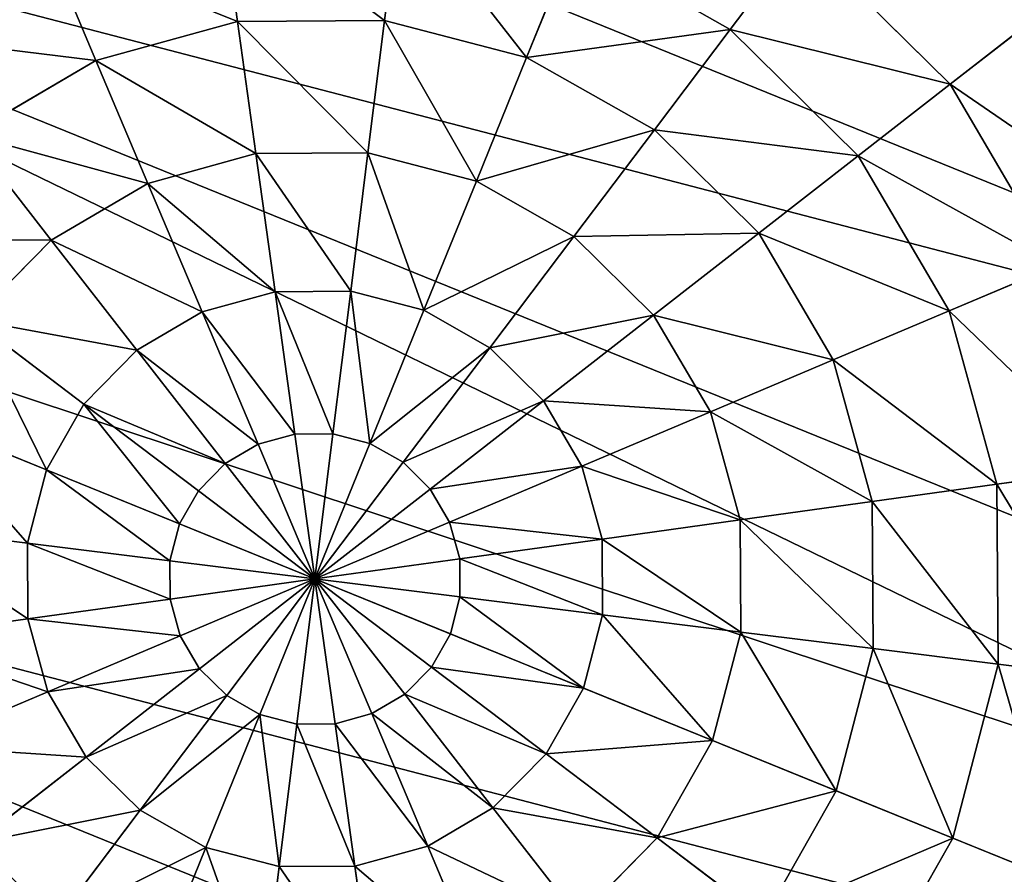
# Model space of a CAD drawing. Extents: x 19994 to 20651, y 11276 to 11932.
# Drawn here: x 20262 to 20462, y 11544 to 11717 of the extents above; entities that cross this region are included whole.
import ezdxf

# ---------------------------------------------------------------- set-up
doc = ezdxf.new("R2010")
doc.units = 0
doc.layers.get('0').update_dxf_attribs({"color": 13, "linetype": 'CONTINUOUS'})

# ---------------------------------------------------------------- blocks, each defined once
blk = doc.blocks.new('GROUP_9')
for p, q in [((410.53, 454.84, 274.51), (429.35, 487.43, 257.24)), ((462.21, 462.21, 257.24), (429.35, 487.43, 257.24)), ((462.21, 462.21, 257.24), (487.3, 487.3, 235.9)), ((350, 431.74, 287.49), (350, 471.06, 274.51)), ((328.85, 428.95, 287.49), (318.67, 466.93, 274.51)), ((371.15, 428.95, 287.49), (381.33, 466.93, 274.51)), ((410.53, 454.84, 274.51), (381.33, 466.93, 274.51)), ((435.6, 435.6, 274.51), (462.21, 462.21, 257.24)), ((487.43, 429.35, 257.24), (462.21, 462.21, 257.24)), ((309.13, 420.79, 287.49), (289.47, 454.84, 274.51)), ((390.87, 420.79, 287.49), (410.53, 454.84, 274.51)), ((435.6, 435.6, 274.51), (410.53, 454.84, 274.51)), ((487.43, 429.35, 257.24), (518.16, 447.09, 235.9)), ((292.2, 407.8, 287.49), (264.4, 435.6, 274.51)), ((407.8, 407.8, 287.49), (435.6, 435.6, 274.51)), ((454.84, 410.53, 274.51), (435.6, 435.6, 274.51)), ((350, 431.74, 287.49), (328.85, 428.95, 287.49)), ((371.15, 428.95, 287.49), (350, 431.74, 287.49)), ((350, 391.22, 296.02), (350, 431.74, 287.49)), ((328.85, 428.95, 287.49), (309.13, 420.79, 287.49)), ((339.33, 389.81, 296.02), (328.85, 428.95, 287.49)), ((360.67, 389.81, 296.02), (371.15, 428.95, 287.49)), ((390.87, 420.79, 287.49), (371.15, 428.95, 287.49)), ((454.84, 410.53, 274.51), (487.43, 429.35, 257.24)), ((503.28, 391.07, 257.24), (487.43, 429.35, 257.24)), ((309.13, 420.79, 287.49), (292.2, 407.8, 287.49)), ((329.39, 385.69, 296.02), (309.13, 420.79, 287.49)), ((370.61, 385.69, 296.02), (390.87, 420.79, 287.49)), ((407.8, 407.8, 287.49), (390.87, 420.79, 287.49)), ((279.21, 390.87, 287.49), (245.16, 410.53, 274.51)), ((420.79, 390.87, 287.49), (454.84, 410.53, 274.51)), ((466.93, 381.33, 274.51), (454.84, 410.53, 274.51)), ((292.2, 407.8, 287.49), (279.21, 390.87, 287.49)), ((320.86, 379.14, 296.02), (292.2, 407.8, 287.49)), ((379.14, 379.14, 296.02), (407.8, 407.8, 287.49)), ((420.79, 390.87, 287.49), (407.8, 407.8, 287.49)), ((503.28, 391.07, 257.24), (537.56, 400.26, 235.9)), ((279.21, 390.87, 287.49), (271.05, 371.15, 287.49)), ((314.31, 370.61, 296.02), (279.21, 390.87, 287.49)), ((339.33, 389.81, 296.02), (329.39, 385.69, 296.02)), ((350, 391.22, 296.02), (339.33, 389.81, 296.02)), ((350, 350, 300), (339.33, 389.81, 296.02)), ((360.67, 389.81, 296.02), (350, 391.22, 296.02)), ((350, 350, 300), (350, 391.22, 296.02)), ((350, 350, 300), (360.67, 389.81, 296.02)), ((370.61, 385.69, 296.02), (360.67, 389.81, 296.02)), ((385.69, 370.61, 296.02), (420.79, 390.87, 287.49)), ((428.95, 371.15, 287.49), (420.79, 390.87, 287.49)), ((466.93, 381.33, 274.51), (503.28, 391.07, 257.24)), ((508.69, 350, 257.24), (503.28, 391.07, 257.24)), ((329.39, 385.69, 296.02), (320.86, 379.14, 296.02)), ((350, 350, 300), (329.39, 385.69, 296.02)), ((350, 350, 300), (370.61, 385.69, 296.02)), ((379.14, 379.14, 296.02), (370.61, 385.69, 296.02)), ((271.05, 371.15, 287.49), (233.07, 381.33, 274.51)), ((428.95, 371.15, 287.49), (466.93, 381.33, 274.51)), ((471.06, 350, 274.51), (466.93, 381.33, 274.51)), ((320.86, 379.14, 296.02), (314.31, 370.61, 296.02)), ((350, 350, 300), (320.86, 379.14, 296.02)), ((350, 350, 300), (379.14, 379.14, 296.02)), ((385.69, 370.61, 296.02), (379.14, 379.14, 296.02)), ((271.05, 371.15, 287.49), (268.26, 350, 287.49)), ((310.19, 360.67, 296.02), (271.05, 371.15, 287.49)), ((314.31, 370.61, 296.02), (310.19, 360.67, 296.02)), ((350, 350, 300), (314.31, 370.61, 296.02)), ((350, 350, 300), (385.69, 370.61, 296.02)), ((389.81, 360.67, 296.02), (385.69, 370.61, 296.02)), ((389.81, 360.67, 296.02), (428.95, 371.15, 287.49)), ((431.74, 350, 287.49), (428.95, 371.15, 287.49)), ((310.19, 360.67, 296.02), (308.78, 350, 296.02)), ((350, 350, 300), (310.19, 360.67, 296.02)), ((350, 350, 300), (389.81, 360.67, 296.02)), ((391.22, 350, 296.02), (389.81, 360.67, 296.02)), ((268.26, 350, 287.49), (228.94, 350, 274.51)), ((308.78, 350, 296.02), (268.26, 350, 287.49)), ((268.26, 350, 287.49), (271.05, 328.85, 287.49)), ((350, 350, 300), (308.78, 350, 296.02)), ((308.78, 350, 296.02), (310.19, 339.33, 296.02)), ((350, 350, 300), (310.19, 339.33, 296.02)), ((350, 350, 300), (314.31, 329.39, 296.02)), ((350, 350, 300), (320.86, 320.86, 296.02)), ((350, 350, 300), (329.39, 314.31, 296.02)), ((350, 350, 300), (339.33, 310.19, 296.02)), ((350, 350, 300), (350, 308.78, 296.02)), ((350, 350, 300), (360.67, 310.19, 296.02)), ((350, 350, 300), (370.61, 314.31, 296.02)), ((350, 350, 300), (379.14, 320.86, 296.02)), ((350, 350, 300), (385.69, 329.39, 296.02)), ((391.22, 350, 296.02), (350, 350, 300)), ((350, 350, 300), (389.81, 339.33, 296.02)), ((389.81, 339.33, 296.02), (391.22, 350, 296.02)), ((431.74, 350, 287.49), (391.22, 350, 296.02)), ((428.95, 328.85, 287.49), (431.74, 350, 287.49)), ((471.06, 350, 274.51), (431.74, 350, 287.49)), ((466.93, 318.67, 274.51), (471.06, 350, 274.51)), ((508.69, 350, 257.24), (471.06, 350, 274.51)), ((503.28, 308.93, 257.24), (508.69, 350, 257.24)), ((544.17, 350, 235.9), (508.69, 350, 257.24)), ((537.56, 299.74, 235.9), (544.17, 350, 235.9)), ((310.19, 339.33, 296.02), (271.05, 328.85, 287.49)), ((310.19, 339.33, 296.02), (314.31, 329.39, 296.02)), ((385.69, 329.39, 296.02), (389.81, 339.33, 296.02)), ((389.81, 339.33, 296.02), (428.95, 328.85, 287.49)), ((271.05, 328.85, 287.49), (233.07, 318.67, 274.51)), ((271.05, 328.85, 287.49), (279.21, 309.13, 287.49)), ((314.31, 329.39, 296.02), (279.21, 309.13, 287.49)), ((314.31, 329.39, 296.02), (320.86, 320.86, 296.02)), ((379.14, 320.86, 296.02), (385.69, 329.39, 296.02)), ((385.69, 329.39, 296.02), (420.79, 309.13, 287.49)), ((420.79, 309.13, 287.49), (428.95, 328.85, 287.49)), ((428.95, 328.85, 287.49), (466.93, 318.67, 274.51)), ((320.86, 320.86, 296.02), (292.2, 292.2, 287.49)), ((320.86, 320.86, 296.02), (329.39, 314.31, 296.02)), ((370.61, 314.31, 296.02), (379.14, 320.86, 296.02)), ((379.14, 320.86, 296.02), (407.8, 292.2, 287.49)), ((454.84, 289.47, 274.51), (466.93, 318.67, 274.51)), ((466.93, 318.67, 274.51), (503.28, 308.93, 257.24)), ((329.39, 314.31, 296.02), (309.13, 279.21, 287.49)), ((329.39, 314.31, 296.02), (339.33, 310.19, 296.02)), ((360.67, 310.19, 296.02), (370.61, 314.31, 296.02)), ((370.61, 314.31, 296.02), (390.87, 279.21, 287.49)), ((279.21, 309.13, 287.49), (245.16, 289.47, 274.51)), ((279.21, 309.13, 287.49), (292.2, 292.2, 287.49)), ((339.33, 310.19, 296.02), (328.85, 271.05, 287.49)), ((339.33, 310.19, 296.02), (350, 308.78, 296.02)), ((350, 308.78, 296.02), (360.67, 310.19, 296.02)), ((350, 308.78, 296.02), (350, 268.26, 287.49)), ((360.67, 310.19, 296.02), (371.15, 271.05, 287.49)), ((407.8, 292.2, 287.49), (420.79, 309.13, 287.49)), ((420.79, 309.13, 287.49), (454.84, 289.47, 274.51)), ((487.43, 270.65, 257.24), (503.28, 308.93, 257.24)), ((503.28, 308.93, 257.24), (537.56, 299.74, 235.9)), ((518.16, 252.91, 235.9), (537.56, 299.74, 235.9)), ((537.56, 299.74, 235.9), (569.33, 291.23, 210.74)), ((292.2, 292.2, 287.49), (264.4, 264.4, 274.51)), ((292.2, 292.2, 287.49), (309.13, 279.21, 287.49)), ((390.87, 279.21, 287.49), (407.8, 292.2, 287.49)), ((407.8, 292.2, 287.49), (435.6, 264.4, 274.51)), ((435.6, 264.4, 274.51), (454.84, 289.47, 274.51)), ((454.84, 289.47, 274.51), (487.43, 270.65, 257.24)), ((546.64, 236.47, 210.74), (569.33, 291.23, 210.74)), ((309.13, 279.21, 287.49), (289.47, 245.16, 274.51)), ((309.13, 279.21, 287.49), (328.85, 271.05, 287.49)), ((371.15, 271.05, 287.49), (390.87, 279.21, 287.49)), ((390.87, 279.21, 287.49), (410.53, 245.16, 274.51)), ((328.85, 271.05, 287.49), (318.67, 233.07, 274.51)), ((328.85, 271.05, 287.49), (350, 268.26, 287.49)), ((350, 268.26, 287.49), (371.15, 271.05, 287.49)), ((371.15, 271.05, 287.49), (381.33, 233.07, 274.51)), ((462.21, 237.79, 257.24), (487.43, 270.65, 257.24)), ((487.43, 270.65, 257.24), (518.16, 252.91, 235.9)), ((350, 268.26, 287.49), (350, 228.94, 274.51)), ((410.53, 245.16, 274.51), (435.6, 264.4, 274.51)), ((435.6, 264.4, 274.51), (462.21, 237.79, 257.24)), ((487.3, 212.7, 235.9), (518.16, 252.91, 235.9)), ((518.16, 252.91, 235.9), (546.64, 236.47, 210.74)), ((289.47, 245.16, 274.51), (318.67, 233.07, 274.51)), ((381.33, 233.07, 274.51), (410.53, 245.16, 274.51)), ((410.53, 245.16, 274.51), (429.35, 212.57, 257.24)), ((429.35, 212.57, 257.24), (462.21, 237.79, 257.24)), ((462.21, 237.79, 257.24), (487.3, 212.7, 235.9)), ((510.56, 189.44, 210.74), (546.64, 236.47, 210.74)), ((546.64, 236.47, 210.74), (572.53, 221.52, 182.08)), ((318.67, 233.07, 274.51), (308.93, 196.72, 257.24)), ((318.67, 233.07, 274.51), (350, 228.94, 274.51)), ((350, 228.94, 274.51), (381.33, 233.07, 274.51)), ((381.33, 233.07, 274.51), (391.07, 196.72, 257.24)), ((350, 228.94, 274.51), (350, 191.31, 257.24)), ((391.07, 196.72, 257.24), (429.35, 212.57, 257.24)), ((429.35, 212.57, 257.24), (447.09, 181.84, 235.9)), ((447.09, 181.84, 235.9), (487.3, 212.7, 235.9)), ((487.3, 212.7, 235.9), (510.56, 189.44, 210.74)), ((308.93, 196.72, 257.24), (350, 191.31, 257.24)), ((350, 191.31, 257.24), (391.07, 196.72, 257.24)), ((391.07, 196.72, 257.24), (400.26, 162.44, 235.9)), ((350, 191.31, 257.24), (350, 155.83, 235.9)), ((400.26, 162.44, 235.9), (447.09, 181.84, 235.9)), ((447.09, 181.84, 235.9), (463.53, 153.36, 210.74)), ((299.74, 162.44, 235.9), (350, 155.83, 235.9)), ((350, 155.83, 235.9), (400.26, 162.44, 235.9)), ((400.26, 162.44, 235.9), (408.77, 130.67, 210.74)), ((350, 155.83, 235.9), (350, 122.94, 210.74))]:
    blk.add_line(p, q)
mesh = blk.add_polyface()
corners = [(11.93, 259.41), (11.93, 440.59), (0, 350), (46.89, 175), (46.89, 525), (102.51, 102.51), (102.51, 597.49), (175, 46.89), (175, 653.11), (259.41, 11.93), (259.41, 688.07), (350, 0), (350, 700), (395.29, 5.96), (440.59, 688.07), (440.59, 11.93), (525, 46.89), (525, 653.11), (597.49, 102.51), (597.49, 597.49), (653.11, 175), (653.11, 525), (688.07, 259.41), (688.07, 440.59), (700, 350)]
mesh.append_faces([[corners[k] for k in face] for face in [(0, 1, 2), (23, 22, 24)]], dxfattribs={"vtx0": -1})
mesh.append_faces([[corners[k] for k in face] for face in [(1, 3, 4), (4, 5, 6), (6, 7, 8), (8, 9, 10), (10, 11, 12), (12, 13, 14), (14, 16, 17), (17, 18, 19), (19, 20, 21), (21, 22, 23)]], dxfattribs={"vtx0": -1, "vtx1": -1})
mesh.append_faces([[corners[k] for k in face] for face in [(1, 0, 3), (4, 3, 5), (6, 5, 7), (8, 7, 9), (10, 9, 11), (12, 11, 13), (14, 13, 15), (14, 15, 16), (17, 16, 18), (19, 18, 20), (21, 20, 22)]], dxfattribs={"vtx0": -1, "vtx2": -1})
mesh = blk.add_polyface()
corners = [(463.53, 546.64, 210.74), (487.3, 487.3, 235.9), (447.09, 518.16, 235.9), (510.56, 510.56, 210.74)]
mesh.append_faces([[corners[k] for k in face] for face in [(0, 1, 2), (1, 0, 3)]], dxfattribs={"vtx0": -1})
mesh = blk.add_polyface()
corners = [(447.09, 518.16, 235.9), (462.21, 462.21, 257.24), (429.35, 487.43, 257.24), (487.3, 487.3, 235.9)]
mesh.append_faces([[corners[k] for k in face] for face in [(0, 1, 2), (1, 0, 3)]], dxfattribs={"vtx0": -1})
mesh = blk.add_polyface()
corners = [(391.07, 503.28, 257.24), (410.53, 454.84, 274.51), (381.33, 466.93, 274.51), (429.35, 487.43, 257.24)]
mesh.append_faces([[corners[k] for k in face] for face in [(0, 1, 2), (1, 0, 3)]], dxfattribs={"vtx0": -1})
mesh = blk.add_polyface()
corners = [(429.35, 487.43, 257.24), (435.6, 435.6, 274.51), (410.53, 454.84, 274.51), (462.21, 462.21, 257.24)]
mesh.append_faces([[corners[k] for k in face] for face in [(0, 1, 2), (1, 0, 3)]], dxfattribs={"vtx0": -1})
mesh = blk.add_polyface()
corners = [(487.3, 487.3, 235.9), (487.43, 429.35, 257.24), (462.21, 462.21, 257.24), (518.16, 447.09, 235.9)]
mesh.append_faces([[corners[k] for k in face] for face in [(0, 1, 2), (1, 0, 3)]], dxfattribs={"vtx0": -1})
mesh = blk.add_polyface()
corners = [(350, 471.06, 274.51), (328.85, 428.95, 287.49), (318.67, 466.93, 274.51), (350, 431.74, 287.49)]
mesh.append_faces([[corners[k] for k in face] for face in [(0, 1, 2), (1, 0, 3)]], dxfattribs={"vtx0": -1})
mesh = blk.add_polyface()
corners = [(381.33, 466.93, 274.51), (350, 431.74, 287.49), (350, 471.06, 274.51), (371.15, 428.95, 287.49)]
mesh.append_faces([[corners[k] for k in face] for face in [(0, 1, 2), (1, 0, 3)]], dxfattribs={"vtx0": -1})
mesh = blk.add_polyface()
corners = [(318.67, 466.93, 274.51), (309.13, 420.79, 287.49), (289.47, 454.84, 274.51), (328.85, 428.95, 287.49)]
mesh.append_faces([[corners[k] for k in face] for face in [(0, 1, 2), (1, 0, 3)]], dxfattribs={"vtx0": -1})
mesh = blk.add_polyface()
corners = [(381.33, 466.93, 274.51), (390.87, 420.79, 287.49), (371.15, 428.95, 287.49), (410.53, 454.84, 274.51)]
mesh.append_faces([[corners[k] for k in face] for face in [(0, 1, 2), (1, 0, 3)]], dxfattribs={"vtx0": -1})
mesh = blk.add_polyface()
corners = [(462.21, 462.21, 257.24), (454.84, 410.53, 274.51), (435.6, 435.6, 274.51), (487.43, 429.35, 257.24)]
mesh.append_faces([[corners[k] for k in face] for face in [(0, 1, 2), (1, 0, 3)]], dxfattribs={"vtx0": -1})
mesh = blk.add_polyface()
corners = [(289.47, 454.84, 274.51), (292.2, 407.8, 287.49), (264.4, 435.6, 274.51), (309.13, 420.79, 287.49)]
mesh.append_faces([[corners[k] for k in face] for face in [(0, 1, 2), (1, 0, 3)]], dxfattribs={"vtx0": -1})
mesh = blk.add_polyface()
corners = [(410.53, 454.84, 274.51), (407.8, 407.8, 287.49), (390.87, 420.79, 287.49), (435.6, 435.6, 274.51)]
mesh.append_faces([[corners[k] for k in face] for face in [(0, 1, 2), (1, 0, 3)]], dxfattribs={"vtx0": -1})
mesh = blk.add_polyface()
corners = [(518.16, 447.09, 235.9), (503.28, 391.07, 257.24), (487.43, 429.35, 257.24), (537.56, 400.26, 235.9)]
mesh.append_faces([[corners[k] for k in face] for face in [(0, 1, 2), (1, 0, 3)]], dxfattribs={"vtx0": -1})
mesh = blk.add_polyface()
corners = [(264.4, 435.6, 274.51), (279.21, 390.87, 287.49), (245.16, 410.53, 274.51), (292.2, 407.8, 287.49)]
mesh.append_faces([[corners[k] for k in face] for face in [(0, 1, 2), (1, 0, 3)]], dxfattribs={"vtx0": -1})
mesh = blk.add_polyface()
corners = [(435.6, 435.6, 274.51), (420.79, 390.87, 287.49), (407.8, 407.8, 287.49), (454.84, 410.53, 274.51)]
mesh.append_faces([[corners[k] for k in face] for face in [(0, 1, 2), (1, 0, 3)]], dxfattribs={"vtx0": -1})
mesh = blk.add_polyface()
corners = [(350, 431.74, 287.49), (339.33, 389.81, 296.02), (328.85, 428.95, 287.49), (350, 391.22, 296.02)]
mesh.append_faces([[corners[k] for k in face] for face in [(0, 1, 2), (1, 0, 3)]], dxfattribs={"vtx0": -1})
mesh = blk.add_polyface()
corners = [(371.15, 428.95, 287.49), (350, 391.22, 296.02), (350, 431.74, 287.49), (360.67, 389.81, 296.02)]
mesh.append_faces([[corners[k] for k in face] for face in [(0, 1, 2), (1, 0, 3)]], dxfattribs={"vtx0": -1})
mesh = blk.add_polyface()
corners = [(212.57, 429.35, 257.24), (233.07, 381.33, 274.51), (196.72, 391.07, 257.24), (245.16, 410.53, 274.51)]
mesh.append_faces([[corners[k] for k in face] for face in [(0, 1, 2), (1, 0, 3)]], dxfattribs={"vtx0": -1})
mesh = blk.add_polyface()
corners = [(328.85, 428.95, 287.49), (329.39, 385.69, 296.02), (309.13, 420.79, 287.49), (339.33, 389.81, 296.02)]
mesh.append_faces([[corners[k] for k in face] for face in [(0, 1, 2), (1, 0, 3)]], dxfattribs={"vtx0": -1})
mesh = blk.add_polyface()
corners = [(371.15, 428.95, 287.49), (370.61, 385.69, 296.02), (360.67, 389.81, 296.02), (390.87, 420.79, 287.49)]
mesh.append_faces([[corners[k] for k in face] for face in [(0, 1, 2), (1, 0, 3)]], dxfattribs={"vtx0": -1})
mesh = blk.add_polyface()
corners = [(487.43, 429.35, 257.24), (466.93, 381.33, 274.51), (454.84, 410.53, 274.51), (503.28, 391.07, 257.24)]
mesh.append_faces([[corners[k] for k in face] for face in [(0, 1, 2), (1, 0, 3)]], dxfattribs={"vtx0": -1})
mesh = blk.add_polyface()
corners = [(309.13, 420.79, 287.49), (320.86, 379.14, 296.02), (292.2, 407.8, 287.49), (329.39, 385.69, 296.02)]
mesh.append_faces([[corners[k] for k in face] for face in [(0, 1, 2), (1, 0, 3)]], dxfattribs={"vtx0": -1})
mesh = blk.add_polyface()
corners = [(390.87, 420.79, 287.49), (379.14, 379.14, 296.02), (370.61, 385.69, 296.02), (407.8, 407.8, 287.49)]
mesh.append_faces([[corners[k] for k in face] for face in [(0, 1, 2), (1, 0, 3)]], dxfattribs={"vtx0": -1})
mesh = blk.add_polyface()
corners = [(245.16, 410.53, 274.51), (271.05, 371.15, 287.49), (233.07, 381.33, 274.51), (279.21, 390.87, 287.49)]
mesh.append_faces([[corners[k] for k in face] for face in [(0, 1, 2), (1, 0, 3)]], dxfattribs={"vtx0": -1})
mesh = blk.add_polyface()
corners = [(454.84, 410.53, 274.51), (428.95, 371.15, 287.49), (420.79, 390.87, 287.49), (466.93, 381.33, 274.51)]
mesh.append_faces([[corners[k] for k in face] for face in [(0, 1, 2), (1, 0, 3)]], dxfattribs={"vtx0": -1})
mesh = blk.add_polyface()
corners = [(292.2, 407.8, 287.49), (314.31, 370.61, 296.02), (279.21, 390.87, 287.49), (320.86, 379.14, 296.02)]
mesh.append_faces([[corners[k] for k in face] for face in [(0, 1, 2), (1, 0, 3)]], dxfattribs={"vtx0": -1})
mesh = blk.add_polyface()
corners = [(407.8, 407.8, 287.49), (385.69, 370.61, 296.02), (379.14, 379.14, 296.02), (420.79, 390.87, 287.49)]
mesh.append_faces([[corners[k] for k in face] for face in [(0, 1, 2), (1, 0, 3)]], dxfattribs={"vtx0": -1})
mesh = blk.add_polyface()
corners = [(537.56, 400.26, 235.9), (508.69, 350, 257.24), (503.28, 391.07, 257.24), (544.17, 350, 235.9)]
mesh.append_faces([[corners[k] for k in face] for face in [(0, 1, 2), (1, 0, 3)]], dxfattribs={"vtx0": -1})
mesh = blk.add_polyface()
corners = [(279.21, 390.87, 287.49), (310.19, 360.67, 296.02), (271.05, 371.15, 287.49), (314.31, 370.61, 296.02)]
mesh.append_faces([[corners[k] for k in face] for face in [(0, 1, 2), (1, 0, 3)]], dxfattribs={"vtx0": -1})
mesh = blk.add_polyface()
corners = [(350, 350, 300), (329.39, 385.69, 296.02), (339.33, 389.81, 296.02)]
mesh.append_faces([[corners[k] for k in face] for face in [(0, 1, 2)]])
mesh = blk.add_polyface()
corners = [(350, 350, 300), (339.33, 389.81, 296.02), (350, 391.22, 296.02)]
mesh.append_faces([[corners[k] for k in face] for face in [(0, 1, 2)]])
mesh = blk.add_polyface()
corners = [(360.67, 389.81, 296.02), (350, 350, 300), (350, 391.22, 296.02)]
mesh.append_faces([[corners[k] for k in face] for face in [(0, 1, 2)]])
mesh = blk.add_polyface()
corners = [(370.61, 385.69, 296.02), (350, 350, 300), (360.67, 389.81, 296.02)]
mesh.append_faces([[corners[k] for k in face] for face in [(0, 1, 2)]])
mesh = blk.add_polyface()
corners = [(420.79, 390.87, 287.49), (389.81, 360.67, 296.02), (385.69, 370.61, 296.02), (428.95, 371.15, 287.49)]
mesh.append_faces([[corners[k] for k in face] for face in [(0, 1, 2), (1, 0, 3)]], dxfattribs={"vtx0": -1})
mesh = blk.add_polyface()
corners = [(503.28, 391.07, 257.24), (471.06, 350, 274.51), (466.93, 381.33, 274.51), (508.69, 350, 257.24)]
mesh.append_faces([[corners[k] for k in face] for face in [(0, 1, 2), (1, 0, 3)]], dxfattribs={"vtx0": -1})
mesh = blk.add_polyface()
corners = [(350, 350, 300), (320.86, 379.14, 296.02), (329.39, 385.69, 296.02)]
mesh.append_faces([[corners[k] for k in face] for face in [(0, 1, 2)]])
mesh = blk.add_polyface()
corners = [(379.14, 379.14, 296.02), (350, 350, 300), (370.61, 385.69, 296.02)]
mesh.append_faces([[corners[k] for k in face] for face in [(0, 1, 2)]])
mesh = blk.add_polyface()
corners = [(233.07, 381.33, 274.51), (268.26, 350, 287.49), (228.94, 350, 274.51), (271.05, 371.15, 287.49)]
mesh.append_faces([[corners[k] for k in face] for face in [(0, 1, 2), (1, 0, 3)]], dxfattribs={"vtx0": -1})
mesh = blk.add_polyface()
corners = [(466.93, 381.33, 274.51), (431.74, 350, 287.49), (428.95, 371.15, 287.49), (471.06, 350, 274.51)]
mesh.append_faces([[corners[k] for k in face] for face in [(0, 1, 2), (1, 0, 3)]], dxfattribs={"vtx0": -1})
mesh = blk.add_polyface()
corners = [(350, 350, 300), (314.31, 370.61, 296.02), (320.86, 379.14, 296.02)]
mesh.append_faces([[corners[k] for k in face] for face in [(0, 1, 2)]])
mesh = blk.add_polyface()
corners = [(385.69, 370.61, 296.02), (350, 350, 300), (379.14, 379.14, 296.02)]
mesh.append_faces([[corners[k] for k in face] for face in [(0, 1, 2)]])
mesh = blk.add_polyface()
corners = [(271.05, 371.15, 287.49), (308.78, 350, 296.02), (268.26, 350, 287.49), (310.19, 360.67, 296.02)]
mesh.append_faces([[corners[k] for k in face] for face in [(0, 1, 2), (1, 0, 3)]], dxfattribs={"vtx0": -1})
mesh = blk.add_polyface()
corners = [(350, 350, 300), (310.19, 360.67, 296.02), (314.31, 370.61, 296.02)]
mesh.append_faces([[corners[k] for k in face] for face in [(0, 1, 2)]])
mesh = blk.add_polyface()
corners = [(389.81, 360.67, 296.02), (350, 350, 300), (385.69, 370.61, 296.02)]
mesh.append_faces([[corners[k] for k in face] for face in [(0, 1, 2)]])
mesh = blk.add_polyface()
corners = [(428.95, 371.15, 287.49), (391.22, 350, 296.02), (389.81, 360.67, 296.02), (431.74, 350, 287.49)]
mesh.append_faces([[corners[k] for k in face] for face in [(0, 1, 2), (1, 0, 3)]], dxfattribs={"vtx0": -1})
mesh = blk.add_polyface()
corners = [(350, 350, 300), (308.78, 350, 296.02), (310.19, 360.67, 296.02)]
mesh.append_faces([[corners[k] for k in face] for face in [(0, 1, 2)]])
mesh = blk.add_polyface()
corners = [(391.22, 350, 296.02), (350, 350, 300), (389.81, 360.67, 296.02)]
mesh.append_faces([[corners[k] for k in face] for face in [(0, 1, 2)]])
mesh = blk.add_polyface()
corners = [(268.26, 350, 287.49), (233.07, 318.67, 274.51), (228.94, 350, 274.51), (271.05, 328.85, 287.49)]
mesh.append_faces([[corners[k] for k in face] for face in [(0, 1, 2), (1, 0, 3)]], dxfattribs={"vtx0": -1})
mesh = blk.add_polyface()
corners = [(308.78, 350, 296.02), (271.05, 328.85, 287.49), (268.26, 350, 287.49), (310.19, 339.33, 296.02)]
mesh.append_faces([[corners[k] for k in face] for face in [(0, 1, 2), (1, 0, 3)]], dxfattribs={"vtx0": -1})
mesh = blk.add_polyface()
corners = [(350, 350, 300), (310.19, 339.33, 296.02), (308.78, 350, 296.02)]
mesh.append_faces([[corners[k] for k in face] for face in [(0, 1, 2)]])
mesh = blk.add_polyface()
corners = [(350, 350, 300), (314.31, 329.39, 296.02), (310.19, 339.33, 296.02)]
mesh.append_faces([[corners[k] for k in face] for face in [(0, 1, 2)]])
mesh = blk.add_polyface()
corners = [(350, 350, 300), (320.86, 320.86, 296.02), (314.31, 329.39, 296.02)]
mesh.append_faces([[corners[k] for k in face] for face in [(0, 1, 2)]])
mesh = blk.add_polyface()
corners = [(350, 350, 300), (329.39, 314.31, 296.02), (320.86, 320.86, 296.02)]
mesh.append_faces([[corners[k] for k in face] for face in [(0, 1, 2)]])
mesh = blk.add_polyface()
corners = [(350, 350, 300), (339.33, 310.19, 296.02), (329.39, 314.31, 296.02)]
mesh.append_faces([[corners[k] for k in face] for face in [(0, 1, 2)]])
mesh = blk.add_polyface()
corners = [(350, 308.78, 296.02), (339.33, 310.19, 296.02), (350, 350, 300)]
mesh.append_faces([[corners[k] for k in face] for face in [(0, 1, 2)]])
mesh = blk.add_polyface()
corners = [(360.67, 310.19, 296.02), (350, 308.78, 296.02), (350, 350, 300)]
mesh.append_faces([[corners[k] for k in face] for face in [(0, 1, 2)]])
mesh = blk.add_polyface()
corners = [(370.61, 314.31, 296.02), (360.67, 310.19, 296.02), (350, 350, 300)]
mesh.append_faces([[corners[k] for k in face] for face in [(0, 1, 2)]])
mesh = blk.add_polyface()
corners = [(379.14, 320.86, 296.02), (370.61, 314.31, 296.02), (350, 350, 300)]
mesh.append_faces([[corners[k] for k in face] for face in [(0, 1, 2)]])
mesh = blk.add_polyface()
corners = [(385.69, 329.39, 296.02), (379.14, 320.86, 296.02), (350, 350, 300)]
mesh.append_faces([[corners[k] for k in face] for face in [(0, 1, 2)]])
mesh = blk.add_polyface()
corners = [(389.81, 339.33, 296.02), (385.69, 329.39, 296.02), (350, 350, 300)]
mesh.append_faces([[corners[k] for k in face] for face in [(0, 1, 2)]])
mesh = blk.add_polyface()
corners = [(391.22, 350, 296.02), (389.81, 339.33, 296.02), (350, 350, 300)]
mesh.append_faces([[corners[k] for k in face] for face in [(0, 1, 2)]])
mesh = blk.add_polyface()
corners = [(391.22, 350, 296.02), (428.95, 328.85, 287.49), (389.81, 339.33, 296.02), (431.74, 350, 287.49)]
mesh.append_faces([[corners[k] for k in face] for face in [(0, 1, 2), (1, 0, 3)]], dxfattribs={"vtx0": -1})
mesh = blk.add_polyface()
corners = [(431.74, 350, 287.49), (466.93, 318.67, 274.51), (428.95, 328.85, 287.49), (471.06, 350, 274.51)]
mesh.append_faces([[corners[k] for k in face] for face in [(0, 1, 2), (1, 0, 3)]], dxfattribs={"vtx0": -1})
mesh = blk.add_polyface()
corners = [(471.06, 350, 274.51), (503.28, 308.93, 257.24), (466.93, 318.67, 274.51), (508.69, 350, 257.24)]
mesh.append_faces([[corners[k] for k in face] for face in [(0, 1, 2), (1, 0, 3)]], dxfattribs={"vtx0": -1})
mesh = blk.add_polyface()
corners = [(508.69, 350, 257.24), (537.56, 299.74, 235.9), (503.28, 308.93, 257.24), (544.17, 350, 235.9)]
mesh.append_faces([[corners[k] for k in face] for face in [(0, 1, 2), (1, 0, 3)]], dxfattribs={"vtx0": -1})
mesh = blk.add_polyface()
corners = [(544.17, 350, 235.9), (569.33, 291.23, 210.74), (537.56, 299.74, 235.9), (577.06, 350, 210.74)]
mesh.append_faces([[corners[k] for k in face] for face in [(0, 1, 2), (1, 0, 3)]], dxfattribs={"vtx0": -1})
mesh = blk.add_polyface()
corners = [(310.19, 339.33, 296.02), (279.21, 309.13, 287.49), (271.05, 328.85, 287.49), (314.31, 329.39, 296.02)]
mesh.append_faces([[corners[k] for k in face] for face in [(0, 1, 2), (1, 0, 3)]], dxfattribs={"vtx0": -1})
mesh = blk.add_polyface()
corners = [(389.81, 339.33, 296.02), (420.79, 309.13, 287.49), (385.69, 329.39, 296.02), (428.95, 328.85, 287.49)]
mesh.append_faces([[corners[k] for k in face] for face in [(0, 1, 2), (1, 0, 3)]], dxfattribs={"vtx0": -1})
mesh = blk.add_polyface()
corners = [(271.05, 328.85, 287.49), (245.16, 289.47, 274.51), (233.07, 318.67, 274.51), (279.21, 309.13, 287.49)]
mesh.append_faces([[corners[k] for k in face] for face in [(0, 1, 2), (1, 0, 3)]], dxfattribs={"vtx0": -1})
mesh = blk.add_polyface()
corners = [(314.31, 329.39, 296.02), (292.2, 292.2, 287.49), (279.21, 309.13, 287.49), (320.86, 320.86, 296.02)]
mesh.append_faces([[corners[k] for k in face] for face in [(0, 1, 2), (1, 0, 3)]], dxfattribs={"vtx0": -1})
mesh = blk.add_polyface()
corners = [(385.69, 329.39, 296.02), (407.8, 292.2, 287.49), (379.14, 320.86, 296.02), (420.79, 309.13, 287.49)]
mesh.append_faces([[corners[k] for k in face] for face in [(0, 1, 2), (1, 0, 3)]], dxfattribs={"vtx0": -1})
mesh = blk.add_polyface()
corners = [(428.95, 328.85, 287.49), (454.84, 289.47, 274.51), (420.79, 309.13, 287.49), (466.93, 318.67, 274.51)]
mesh.append_faces([[corners[k] for k in face] for face in [(0, 1, 2), (1, 0, 3)]], dxfattribs={"vtx0": -1})
mesh = blk.add_polyface()
corners = [(320.86, 320.86, 296.02), (309.13, 279.21, 287.49), (292.2, 292.2, 287.49), (329.39, 314.31, 296.02)]
mesh.append_faces([[corners[k] for k in face] for face in [(0, 1, 2), (1, 0, 3)]], dxfattribs={"vtx0": -1})
mesh = blk.add_polyface()
corners = [(379.14, 320.86, 296.02), (390.87, 279.21, 287.49), (370.61, 314.31, 296.02), (407.8, 292.2, 287.49)]
mesh.append_faces([[corners[k] for k in face] for face in [(0, 1, 2), (1, 0, 3)]], dxfattribs={"vtx0": -1})
mesh = blk.add_polyface()
corners = [(466.93, 318.67, 274.51), (487.43, 270.65, 257.24), (454.84, 289.47, 274.51), (503.28, 308.93, 257.24)]
mesh.append_faces([[corners[k] for k in face] for face in [(0, 1, 2), (1, 0, 3)]], dxfattribs={"vtx0": -1})
mesh = blk.add_polyface()
corners = [(329.39, 314.31, 296.02), (328.85, 271.05, 287.49), (309.13, 279.21, 287.49), (339.33, 310.19, 296.02)]
mesh.append_faces([[corners[k] for k in face] for face in [(0, 1, 2), (1, 0, 3)]], dxfattribs={"vtx0": -1})
mesh = blk.add_polyface()
corners = [(370.61, 314.31, 296.02), (371.15, 271.05, 287.49), (360.67, 310.19, 296.02), (390.87, 279.21, 287.49)]
mesh.append_faces([[corners[k] for k in face] for face in [(0, 1, 2), (1, 0, 3)]], dxfattribs={"vtx0": -1})
mesh = blk.add_polyface()
corners = [(279.21, 309.13, 287.49), (264.4, 264.4, 274.51), (245.16, 289.47, 274.51), (292.2, 292.2, 287.49)]
mesh.append_faces([[corners[k] for k in face] for face in [(0, 1, 2), (1, 0, 3)]], dxfattribs={"vtx0": -1})
mesh = blk.add_polyface()
corners = [(339.33, 310.19, 296.02), (350, 268.26, 287.49), (328.85, 271.05, 287.49), (350, 308.78, 296.02)]
mesh.append_faces([[corners[k] for k in face] for face in [(0, 1, 2), (1, 0, 3)]], dxfattribs={"vtx0": -1})
mesh = blk.add_polyface()
corners = [(360.67, 310.19, 296.02), (350, 268.26, 287.49), (350, 308.78, 296.02), (371.15, 271.05, 287.49)]
mesh.append_faces([[corners[k] for k in face] for face in [(0, 1, 2), (1, 0, 3)]], dxfattribs={"vtx0": -1})
mesh = blk.add_polyface()
corners = [(420.79, 309.13, 287.49), (435.6, 264.4, 274.51), (407.8, 292.2, 287.49), (454.84, 289.47, 274.51)]
mesh.append_faces([[corners[k] for k in face] for face in [(0, 1, 2), (1, 0, 3)]], dxfattribs={"vtx0": -1})
mesh = blk.add_polyface()
corners = [(503.28, 308.93, 257.24), (518.16, 252.91, 235.9), (487.43, 270.65, 257.24), (537.56, 299.74, 235.9)]
mesh.append_faces([[corners[k] for k in face] for face in [(0, 1, 2), (1, 0, 3)]], dxfattribs={"vtx0": -1})
mesh = blk.add_polyface()
corners = [(537.56, 299.74, 235.9), (546.64, 236.47, 210.74), (518.16, 252.91, 235.9), (569.33, 291.23, 210.74)]
mesh.append_faces([[corners[k] for k in face] for face in [(0, 1, 2), (1, 0, 3)]], dxfattribs={"vtx0": -1})
mesh = blk.add_polyface()
corners = [(292.2, 292.2, 287.49), (289.47, 245.16, 274.51), (264.4, 264.4, 274.51), (309.13, 279.21, 287.49)]
mesh.append_faces([[corners[k] for k in face] for face in [(0, 1, 2), (1, 0, 3)]], dxfattribs={"vtx0": -1})
mesh = blk.add_polyface()
corners = [(407.8, 292.2, 287.49), (410.53, 245.16, 274.51), (390.87, 279.21, 287.49), (435.6, 264.4, 274.51)]
mesh.append_faces([[corners[k] for k in face] for face in [(0, 1, 2), (1, 0, 3)]], dxfattribs={"vtx0": -1})
mesh = blk.add_polyface()
corners = [(454.84, 289.47, 274.51), (462.21, 237.79, 257.24), (435.6, 264.4, 274.51), (487.43, 270.65, 257.24)]
mesh.append_faces([[corners[k] for k in face] for face in [(0, 1, 2), (1, 0, 3)]], dxfattribs={"vtx0": -1})
mesh = blk.add_polyface()
corners = [(569.33, 291.23, 210.74), (572.53, 221.52, 182.08), (546.64, 236.47, 210.74), (598.2, 283.5, 182.08)]
mesh.append_faces([[corners[k] for k in face] for face in [(0, 1, 2), (1, 0, 3)]], dxfattribs={"vtx0": -1})
mesh = blk.add_polyface()
corners = [(309.13, 279.21, 287.49), (318.67, 233.07, 274.51), (289.47, 245.16, 274.51), (328.85, 271.05, 287.49)]
mesh.append_faces([[corners[k] for k in face] for face in [(0, 1, 2), (1, 0, 3)]], dxfattribs={"vtx0": -1})
mesh = blk.add_polyface()
corners = [(390.87, 279.21, 287.49), (381.33, 233.07, 274.51), (371.15, 271.05, 287.49), (410.53, 245.16, 274.51)]
mesh.append_faces([[corners[k] for k in face] for face in [(0, 1, 2), (1, 0, 3)]], dxfattribs={"vtx0": -1})
mesh = blk.add_polyface()
corners = [(328.85, 271.05, 287.49), (350, 228.94, 274.51), (318.67, 233.07, 274.51), (350, 268.26, 287.49)]
mesh.append_faces([[corners[k] for k in face] for face in [(0, 1, 2), (1, 0, 3)]], dxfattribs={"vtx0": -1})
mesh = blk.add_polyface()
corners = [(371.15, 271.05, 287.49), (350, 228.94, 274.51), (350, 268.26, 287.49), (381.33, 233.07, 274.51)]
mesh.append_faces([[corners[k] for k in face] for face in [(0, 1, 2), (1, 0, 3)]], dxfattribs={"vtx0": -1})
mesh = blk.add_polyface()
corners = [(487.43, 270.65, 257.24), (487.3, 212.7, 235.9), (462.21, 237.79, 257.24), (518.16, 252.91, 235.9)]
mesh.append_faces([[corners[k] for k in face] for face in [(0, 1, 2), (1, 0, 3)]], dxfattribs={"vtx0": -1})
mesh = blk.add_polyface()
corners = [(435.6, 264.4, 274.51), (429.35, 212.57, 257.24), (410.53, 245.16, 274.51), (462.21, 237.79, 257.24)]
mesh.append_faces([[corners[k] for k in face] for face in [(0, 1, 2), (1, 0, 3)]], dxfattribs={"vtx0": -1})
mesh = blk.add_polyface()
corners = [(518.16, 252.91, 235.9), (510.56, 189.44, 210.74), (487.3, 212.7, 235.9), (546.64, 236.47, 210.74)]
mesh.append_faces([[corners[k] for k in face] for face in [(0, 1, 2), (1, 0, 3)]], dxfattribs={"vtx0": -1})
mesh = blk.add_polyface()
corners = [(289.47, 245.16, 274.51), (308.93, 196.72, 257.24), (270.65, 212.57, 257.24), (318.67, 233.07, 274.51)]
mesh.append_faces([[corners[k] for k in face] for face in [(0, 1, 2), (1, 0, 3)]], dxfattribs={"vtx0": -1})
mesh = blk.add_polyface()
corners = [(410.53, 245.16, 274.51), (391.07, 196.72, 257.24), (381.33, 233.07, 274.51), (429.35, 212.57, 257.24)]
mesh.append_faces([[corners[k] for k in face] for face in [(0, 1, 2), (1, 0, 3)]], dxfattribs={"vtx0": -1})
mesh = blk.add_polyface()
corners = [(462.21, 237.79, 257.24), (447.09, 181.84, 235.9), (429.35, 212.57, 257.24), (487.3, 212.7, 235.9)]
mesh.append_faces([[corners[k] for k in face] for face in [(0, 1, 2), (1, 0, 3)]], dxfattribs={"vtx0": -1})
mesh = blk.add_polyface()
corners = [(546.64, 236.47, 210.74), (531.69, 168.31, 182.08), (510.56, 189.44, 210.74), (572.53, 221.52, 182.08)]
mesh.append_faces([[corners[k] for k in face] for face in [(0, 1, 2), (1, 0, 3)]], dxfattribs={"vtx0": -1})
mesh = blk.add_polyface()
corners = [(318.67, 233.07, 274.51), (350, 191.31, 257.24), (308.93, 196.72, 257.24), (350, 228.94, 274.51)]
mesh.append_faces([[corners[k] for k in face] for face in [(0, 1, 2), (1, 0, 3)]], dxfattribs={"vtx0": -1})
mesh = blk.add_polyface()
corners = [(381.33, 233.07, 274.51), (350, 191.31, 257.24), (350, 228.94, 274.51), (391.07, 196.72, 257.24)]
mesh.append_faces([[corners[k] for k in face] for face in [(0, 1, 2), (1, 0, 3)]], dxfattribs={"vtx0": -1})
mesh = blk.add_polyface()
corners = [(429.35, 212.57, 257.24), (400.26, 162.44, 235.9), (391.07, 196.72, 257.24), (447.09, 181.84, 235.9)]
mesh.append_faces([[corners[k] for k in face] for face in [(0, 1, 2), (1, 0, 3)]], dxfattribs={"vtx0": -1})
mesh = blk.add_polyface()
corners = [(487.3, 212.7, 235.9), (463.53, 153.36, 210.74), (447.09, 181.84, 235.9), (510.56, 189.44, 210.74)]
mesh.append_faces([[corners[k] for k in face] for face in [(0, 1, 2), (1, 0, 3)]], dxfattribs={"vtx0": -1})
mesh = blk.add_polyface()
corners = [(308.93, 196.72, 257.24), (350, 155.83, 235.9), (299.74, 162.44, 235.9), (350, 191.31, 257.24)]
mesh.append_faces([[corners[k] for k in face] for face in [(0, 1, 2), (1, 0, 3)]], dxfattribs={"vtx0": -1})
mesh = blk.add_polyface()
corners = [(391.07, 196.72, 257.24), (350, 155.83, 235.9), (350, 191.31, 257.24), (400.26, 162.44, 235.9)]
mesh.append_faces([[corners[k] for k in face] for face in [(0, 1, 2), (1, 0, 3)]], dxfattribs={"vtx0": -1})
mesh = blk.add_polyface()
corners = [(447.09, 181.84, 235.9), (408.77, 130.67, 210.74), (400.26, 162.44, 235.9), (463.53, 153.36, 210.74)]
mesh.append_faces([[corners[k] for k in face] for face in [(0, 1, 2), (1, 0, 3)]], dxfattribs={"vtx0": -1})
mesh = blk.add_polyface()
corners = [(299.74, 162.44, 235.9), (350, 122.94, 210.74), (291.23, 130.67, 210.74), (350, 155.83, 235.9)]
mesh.append_faces([[corners[k] for k in face] for face in [(0, 1, 2), (1, 0, 3)]], dxfattribs={"vtx0": -1})
mesh = blk.add_polyface()
corners = [(400.26, 162.44, 235.9), (350, 122.94, 210.74), (350, 155.83, 235.9), (408.77, 130.67, 210.74)]
mesh.append_faces([[corners[k] for k in face] for face in [(0, 1, 2), (1, 0, 3)]], dxfattribs={"vtx0": -1})

msp = doc.modelspace()

# ---------------------------------------------------------------- block references
at = {"color": 2, "xscale": 0.7199999999999971, "yscale": 0.7199999999999971, "zscale": 0.820799999999999, "rotation": 67.90000000013531}
msp.add_blockref('GROUP_9', (20461, 11275.59), dxfattribs=at)

doc.saveas('drawing.dxf')
